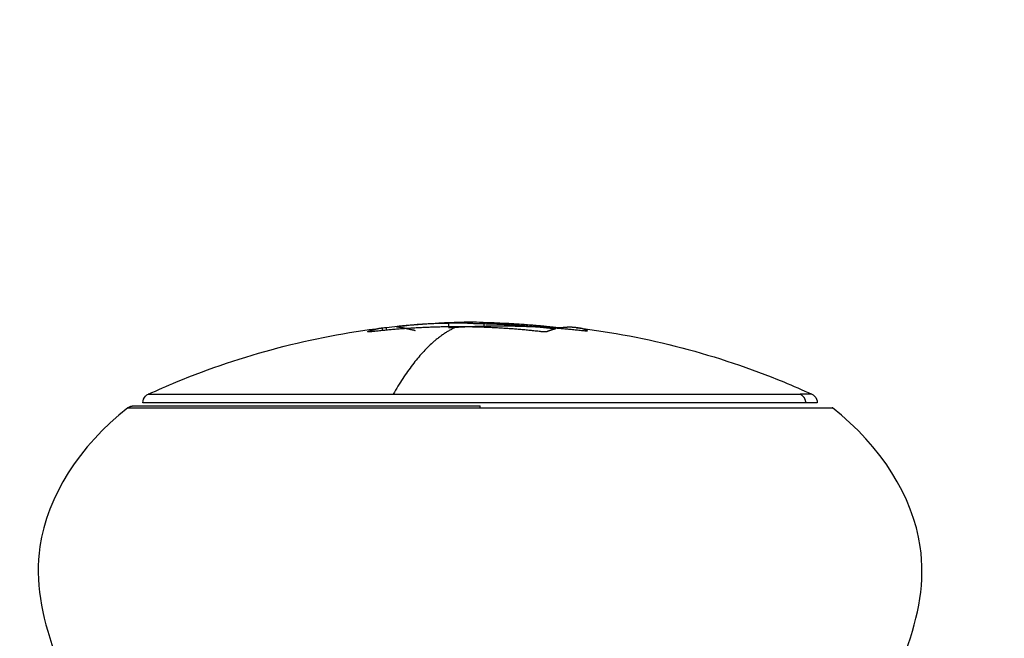
# Model space of a CAD drawing. Units: millimetres. Extents: x 98.62 to 105.63, y 1465.84 to 1473.75.
# Drawn here: x 101.17 to 101.22, y 1467.67 to 1467.7 of the extents above; entities that cross this region are included whole.
import ezdxf

# ---------------------------------------------------------------- set-up
doc = ezdxf.new("R2010")
doc.units = ezdxf.units.MM
doc.header["$PDSIZE"] = -1
doc.layers.add('DIASTASEIS', color=253, linetype='Continuous', lineweight=5)
doc.styles.get("Standard").update_dxf_attribs({"font": 'ARIALN.TTF'})
doc.dimstyles.get("Standard").update_dxf_attribs({"dimtxt": 0.18, "dimasz": 0.15, "dimexe": 0.1, "dimexo": 0, "dimgap": 0.09, "dimtad": 0, "dimtih": 1, "dimtoh": 1, "dimzin": 0, "dimdsep": 46, "dimtxsty": 'Standard', "dimblk": 'OBLIQUE', "dimcen": 0.09, "dimadec": 0, "dimazin": 0, "dimtfac": 1, "dimtofl": 0, "dimtmove": 0, "dimatfit": 3, "dimldrblk": 'OBLIQUE', "dimfxl": 1, "dimtolj": 1, "dimtzin": 0, "dimarcsym": 0})

# ---------------------------------------------------------------- blocks, each defined once
blk = doc.blocks.new('e031')
at = {"lineweight": -3}
for points, knots in [([(378.666358, 241.259567), (378.666853, 241.259794), (378.667352, 241.260012), (378.667856, 241.26022), (378.671385, 241.261676), (378.675086, 241.262646), (378.678857, 241.263112)], [48.827636, 48.827636, 48.827636, 48.827636, 50.470452, 50.470452, 50.470452, 61.955095, 61.955095, 61.955095, 61.955095]), ([(378.679792, 241.263196), (378.679732, 241.263189), (378.679678, 241.263182), (378.679608, 241.263172), (378.679592, 241.263168), (378.679601, 241.263166)], [0, 0, 0, 0, 0.1880194, 0.1880194, 0.3760388, 0.3760388, 0.3760388, 0.3760388]), ([(378.679656, 241.263203), (378.679772, 241.263215), (378.679888, 241.263227), (378.680306, 241.263267), (378.680601, 241.263291), (378.681171, 241.263331), (378.681443, 241.263346), (378.681943, 241.263365), (378.682175, 241.263369), (378.682386, 241.263369)], [0.602949, 0.602949, 0.602949, 0.602949, 0.961294, 0.961294, 1.922589, 1.922589, 2.883883, 2.883883, 3.845177, 3.845177, 3.845177, 3.845177]), ([(378.679792, 241.263196), (378.680456, 241.263268), (378.681079, 241.263323), (378.68194, 241.263379), (378.682205, 241.263392), (378.682453, 241.263402)], [-4.10254, -4.10254, -4.10254, -4.10254, -2.05127, -2.05127, -1.080285, -1.080285, -1.080285, -1.080285]), ([(378.683402, 241.263357), (378.683215, 241.26336), (378.683034, 241.263363), (378.682693, 241.263367), (378.682534, 241.263368), (378.682386, 241.263369)], [-1.320446, -1.320446, -1.320446, -1.320446, -0.660223, -0.660223, 0, 0, 0, 0]), ([(378.682453, 241.263402), (378.682467, 241.263402), (378.682481, 241.263403), (378.682755, 241.263413), (378.682998, 241.263418), (378.683224, 241.263417)], [-1.080285, -1.080285, -1.080285, -1.080285, -1.025635, -1.025635, 0, 0, 0, 0]), ([(378.685232, 241.263352), (378.684944, 241.263366), (378.684672, 241.263378), (378.684157, 241.263397), (378.683918, 241.263405), (378.683704, 241.26341)], [0, 0, 0, 0, 0.924665, 0.924665, 1.849329, 1.849329, 1.849329, 1.849329]), ([(378.687899, 241.263086), (378.687958, 241.26308), (378.68801, 241.263071), (378.688071, 241.263056), (378.688081, 241.263049), (378.688066, 241.263045)], [0, 0, 0, 0, 0.183627, 0.183627, 0.367254, 0.367254, 0.367254, 0.367254]), ([(378.68838, 241.263105), (378.688365, 241.263103), (378.688333, 241.263104), (378.68825, 241.263109), (378.6882, 241.263113), (378.688155, 241.263118)], [0, 0, 0, 0, 0.1441743, 0.1441743, 0.2883486, 0.2883486, 0.2883486, 0.2883486]), ([(378.689211, 241.26312), (378.693005, 241.262657), (378.696727, 241.261684), (378.700276, 241.26022), (378.70078, 241.260012), (378.70128, 241.259794), (378.701774, 241.259567)], [72.395253, 72.395253, 72.395253, 72.395253, 83.944835, 83.944835, 83.944835, 85.587651, 85.587651, 85.587651, 85.587651]), ([(378.689541, 241.26297), (378.689619, 241.26296), (378.689697, 241.262952), (378.689795, 241.262947), (378.689814, 241.26295), (378.689794, 241.262958)], [0, 0, 0, 0, 0.2417673, 0.2417673, 0.4835346, 0.4835346, 0.4835346, 0.4835346]), ([(378.678352, 241.262911), (378.67825, 241.2629), (378.678162, 241.262894), (378.678071, 241.262893), (378.678051, 241.262895), (378.678051, 241.262901)], [0, 0, 0, 0, 0.3286808, 0.3286808, 0.5627275, 0.5627275, 0.5627275, 0.5627275]), ([(378.687614, 241.2629), (378.687585, 241.262895), (378.687534, 241.262893), (378.687415, 241.262896), (378.687348, 241.262902), (378.687289, 241.26291)], [0, 0, 0, 0, 0.195427, 0.195427, 0.3908539, 0.3908539, 0.3908539, 0.3908539]), ([(378.666066, 241.259113), (378.666066, 241.259245), (378.666119, 241.259373), (378.666254, 241.259508), (378.666304, 241.259543), (378.666358, 241.259567)], [0, 0, 0, 0, 0.4098361, 0.4098361, 0.5928691, 0.5928691, 0.5928691, 0.5928691]), ([(378.701774, 241.259567), (378.701828, 241.259543), (378.701878, 241.259508), (378.702014, 241.259373), (378.702066, 241.259245), (378.702066, 241.259113)], [0.2041598, 0.2041598, 0.2041598, 0.2041598, 0.3871928, 0.3871928, 0.7970289, 0.7970289, 0.7970289, 0.7970289]), ([(378.665257, 241.258834), (378.662649, 241.256786), (378.659786, 241.252257), (378.660648, 241.247714), (378.661327, 241.245851)], [-15.281552, -15.281552, -15.281552, -15.281552, -6.250327, 0, 0, 0, 0]), ([(378.706805, 241.245851), (378.707484, 241.247714), (378.708346, 241.252257), (378.705484, 241.256786), (378.702875, 241.258834)], [-15.281526, -15.281526, -15.281526, -15.281526, -9.031224, 0, 0, 0, 0])]:
    blk.add_open_spline(points, degree=3, knots=knots, dxfattribs=at)
for points, weights in [([(378.678061, 241.262909), (378.678458, 241.26306), (378.678857, 241.263112)], [1, 0.999405902745, 1]), ([(378.68282, 241.263165), (378.680579, 241.263166), (378.678352, 241.262911)], [1, 0.998490678122, 1]), ([(378.68282, 241.263165), (378.681049, 241.262404), (378.679429, 241.259567)], [1, 0.98741636215, 1]), ([(378.679601, 241.263166), (378.679826, 241.263154), (378.680052, 241.263096)], [1, 0.999731946709, 1]), ([(378.680289, 241.263044), (378.680444, 241.263014), (378.680599, 241.262975)], [1, 0.999942839536, 1]), ([(378.682386, 241.263122), (378.683784, 241.263219), (378.685186, 241.263217)], [0.999322144162, 0.999076640033, 1]), ([(378.687289, 241.26291), (378.685062, 241.263165), (378.68282, 241.263165)], [1, 0.998490627925, 1]), ([(378.683704, 241.26341), (378.683553, 241.263391), (378.683402, 241.263357)], [1, 0.999907835521, 1]), ([(378.684282, 241.263337), (378.686096, 241.263294), (378.687899, 241.263086)], [1, 0.999019246565, 1]), ([(378.685186, 241.263217), (378.68737, 241.263213), (378.689541, 241.26297)], [1, 0.998582501918, 1]), ([(378.688155, 241.263118), (378.686698, 241.263289), (378.685232, 241.263352)], [1, 0.99935930443, 1]), ([(378.688066, 241.263045), (378.687839, 241.262989), (378.687614, 241.2629)], [1, 0.999805464772, 1]), ([(378.689211, 241.26312), (378.688796, 241.263171), (378.68838, 241.263105)], [1, 0.999310294927, 1]), ([(378.689794, 241.262958), (378.689641, 241.263036), (378.689488, 241.263075)], [1, 0.999768291889, 1]), ([(378.666358, 241.259567), (378.666358, 241.259567), (378.679429, 241.259567)], [1, 0.794312977239, 1]), ([(378.679429, 241.259567), (378.696519, 241.259567), (378.701156, 241.259567)], [1, 0.707106781187, 1]), ([(378.701774, 241.259567), (378.701774, 241.259567), (378.701156, 241.259567)], [1, 0.991237656831, 1]), ([(378.701156, 241.259567), (378.701438, 241.259434), (378.701438, 241.259113)], [1, 0.84162541153, 1]), ([(378.665257, 241.258834), (378.665257, 241.258834), (378.684066, 241.258834)], [1, 0.707106781187, 1]), ([(378.665257, 241.258834), (378.665393, 241.25894), (378.665566, 241.25894)], [0.856627296087, 0.874770436505, 1]), ([(378.684066, 241.258834), (378.684066, 241.25894), (378.684066, 241.25894)], [1, 0.945144350804, 1]), ([(378.684066, 241.258834), (378.702875, 241.258834), (378.702875, 241.258834)], [1, 0.707106781187, 1]), ([(378.702066, 241.259113), (378.702066, 241.259113), (378.701438, 241.259113)], [1, 0.991237656831, 1])]:
    blk.add_rational_spline(points, weights, degree=2, dxfattribs=at)
for points, degree in [([(378.678857, 241.263112), (378.678867, 241.263113), (378.678881, 241.263115), (378.678899, 241.263117)], 3), ([(378.678857, 241.262966), (378.678857, 241.263039), (378.678857, 241.263112)], 2), ([(378.678899, 241.263117), (378.678939, 241.263122), (378.678997, 241.263129), (378.67906, 241.263136)], 3), ([(378.67906, 241.263136), (378.67926, 241.26316), (378.67946, 241.263183), (378.679656, 241.263203)], 3), ([(378.67906, 241.263136), (378.67906, 241.263061), (378.67906, 241.262986)], 2), ([(378.679671, 241.263205), (378.680595, 241.263301), (378.681523, 241.263366), (378.682453, 241.263402)], 3), ([(378.680052, 241.263096), (378.680071, 241.263091), (378.680092, 241.263085), (378.680116, 241.26308)], 3), ([(378.680116, 241.26308), (378.680165, 241.263068), (378.680223, 241.263056), (378.680289, 241.263044)], 3), ([(378.682386, 241.263369), (378.682386, 241.263266), (378.682386, 241.263163)], 2), ([(378.683704, 241.26341), (378.683529, 241.263414), (378.683368, 241.263417), (378.683224, 241.263417)], 3), ([(378.683402, 241.263357), (378.683679, 241.263352), (378.683972, 241.263345), (378.684282, 241.263337)], 3), ([(378.684282, 241.263138), (378.684282, 241.263237), (378.684282, 241.263337)], 2), ([(378.687899, 241.263086), (378.687899, 241.263043), (378.687899, 241.262999)], 2), ([(378.689488, 241.263075), (378.689416, 241.263091), (378.68933, 241.263105), (378.689231, 241.263117)], 3), ([(378.678051, 241.2629), (378.678051, 241.262901), (378.678051, 241.262901)], 2), ([(378.678061, 241.262909), (378.678061, 241.262902), (378.678061, 241.262896)], 2)]:
    blk.add_open_spline(points, degree=degree, dxfattribs=at)
for points, weights, knots in [([(378.665566, 241.25894), (378.665566, 241.25894), (378.670985, 241.25894), (378.676403, 241.25894), (378.684066, 241.25894)], [1, 0.853553390593, 0.853553390593, 0.853553390593, 1], [0, 0, 0, 15.325902, 15.325902, 30.651804, 30.651804, 30.651804]), ([(378.701438, 241.259113), (378.697311, 241.259113), (378.681688, 241.259113), (378.666066, 241.259113), (378.666066, 241.259113)], [1, 0.752359797022, 1, 0.752359797022, 1], [54.977871, 54.977871, 54.977871, 80.148448, 80.148448, 105.319024, 105.319024, 105.319024])]:
    blk.add_rational_spline(points, weights, degree=2, knots=knots, dxfattribs=at)
blk = doc.blocks.new('e-031')
blk.add_blockref('e031', (4.059842, 0))
blk = doc.blocks.new('_Oblique')
at = {"color": 0, "linetype": 'ByBlock', "lineweight": -2}
blk.add_line((-0.5, -0.5), (0.5, 0.5), dxfattribs=at)
blk = doc.blocks.new('*D79')
at = {"layer": 'Defpoints', "color": 0}
for p in [(100.943258, 1469.210816), (100.943258, 1465.915354), (103.78371, 1465.915354)]:
    blk.add_point(p, dxfattribs=at)
at = {"layer": 'DIASTASEIS', "color": 0, "lineweight": -2}
for p, q in [((100.943258, 1469.210816), (103.88371, 1469.210816)), ((103.78371, 1469.210816), (103.78371, 1467.744988)), ((103.78371, 1465.915354), (103.78371, 1467.381182)), ((100.943258, 1465.915354), (103.88371, 1465.915354))]:
    blk.add_line(p, q, dxfattribs=at)
at = {"layer": 'DIASTASEIS', "color": 0, "linetype": 'ByBlock', "lineweight": -2, "xscale": 0.15, "yscale": 0.15, "zscale": 0.15}
for p, rotation in [((103.78371, 1469.210816), 90), ((103.78371, 1465.915354), 270)]:
    blk.add_blockref('_Oblique', p, dxfattribs=dict(at, rotation=rotation))
at = {"layer": 'DIASTASEIS', "color": 0, "insert": (103.78371, 1467.563085), "char_height": 0.18, "attachment_point": 5}
blk.add_mtext('\\A1;3.30', dxfattribs=at)
blk = doc.blocks.new('*D80')
at = {"layer": 'Defpoints', "color": 0}
for p in [(103.193258, 1469.62922), (98.693258, 1467.563085), (103.193258, 1467.415354)]:
    blk.add_point(p, dxfattribs=at)
at = {"layer": 'DIASTASEIS', "color": 0, "lineweight": -2}
for p, q in [((98.693258, 1467.563085), (98.693258, 1469.72922)), ((103.193258, 1467.415354), (103.193258, 1469.72922)), ((98.693258, 1469.62922), (100.658831, 1469.62922)), ((103.193258, 1469.62922), (101.227685, 1469.62922))]:
    blk.add_line(p, q, dxfattribs=at)
at = {"layer": 'DIASTASEIS', "color": 0, "linetype": 'ByBlock', "lineweight": -2, "xscale": 0.15, "yscale": 0.15, "zscale": 0.15, "rotation": 180}
blk.add_blockref('_Oblique', (98.693258, 1469.62922), dxfattribs=at)
at = {"layer": 'DIASTASEIS', "color": 0, "linetype": 'ByBlock', "lineweight": -2, "xscale": 0.15, "yscale": 0.15, "zscale": 0.15}
blk.add_blockref('_Oblique', (103.193258, 1469.62922), dxfattribs=at)
at = {"layer": 'DIASTASEIS', "color": 0, "insert": (100.943258, 1469.62922), "char_height": 0.18, "attachment_point": 5}
blk.add_mtext('\\A1;4.50', dxfattribs=at)

msp = doc.modelspace()

# ---------------------------------------------------------------- block references
msp.add_blockref('e-031', (-281.553469, 1226.418659))

# ---------------------------------------------------------------- dimensions: what is measured, and where the dimension line sits
at = {"layer": 'DIASTASEIS'}
dim = msp.add_linear_dim(base=(103.193258, 1469.62922), p1=(98.693258, 1467.563085), p2=(103.193258, 1467.415354), dimstyle='Standard', override={"dimdec": 2, "dimrnd": 0.1}, dxfattribs=at)
dim.commit()
dim.dimension.update_dxf_attribs({"geometry": '*D80', "text_midpoint": (100.943258, 1469.62922)})
dim = msp.add_linear_dim(base=(103.78371, 1465.915354), p1=(100.943258, 1469.210816), p2=(100.943258, 1465.915354), angle=90, dimstyle='Standard', override={"dimdec": 2, "dimrnd": 0.1}, dxfattribs=at)
dim.commit()
dim.dimension.update_dxf_attribs({"geometry": '*D79', "text_midpoint": (103.78371, 1467.563085)})

doc.saveas('drawing.dxf')
